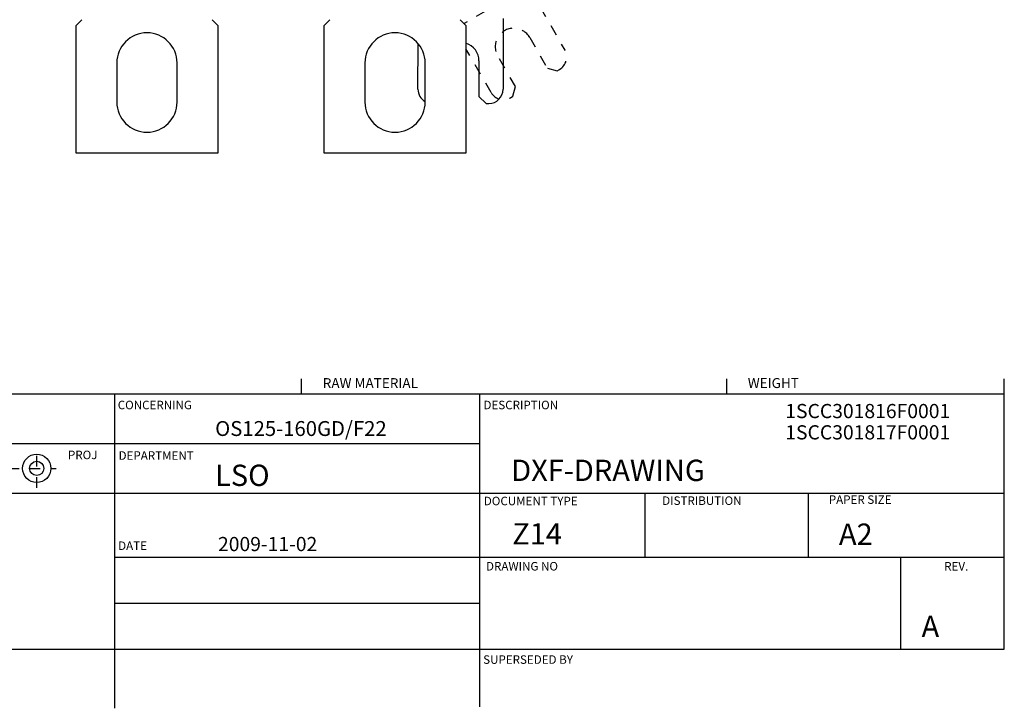
# Model space of a CAD drawing. Extents: x 49 to 594, y 0 to 393.
# Drawn here: x 455 to 594, y 0 to 97 of the extents above; entities that cross this region are included whole.
import ezdxf

# ---------------------------------------------------------------- set-up
doc = ezdxf.new("R2010")
doc.units = 0
doc.linetypes.add('HIDDEN', pattern=[4.5, 1.5, -1.5, 1.5])
doc.linetypes.add('HIDDENNEW0', pattern=[4.5, 1.5, -1.5, 1.5])
for name, color, linetype in [('1', 7, 'CONTINUOUS'), ('2D_GEOM', 1, 'CONTINUOUS'), ('2D_MITAT', 1, 'CONTINUOUS'), ('3', 7, 'CONTINUOUS'), ('MUOTOVIIVAT', 40, 'HIDDENNEW0')]:
    doc.layers.add(name, color=color, linetype=linetype)
doc.styles.get("Standard").update_dxf_attribs({"font": 'monotxt.shx'})

# ---------------------------------------------------------------- blocks, each defined once
blk = doc.blocks.new('*TX210')
at = {"layer": '3', "color": 1, "linetype": 'CONTINUOUS'}
for s, p in [('1SCC301816F0001', (0, 0)), ('1SCC301817F0001', (0, -3))]:
    blk.add_text(s, height=2, dxfattribs=at).set_placement(p)
blk = doc.blocks.new('TITL_GRA')
at = {"layer": '1', "color": 2, "linetype": 'CONTINUOUS'}
for p, q in [((101.37001, 51.142526), (101.37001, 53.272526)), ((161.37001, 51.142526), (161.37001, 53.272526)), ((200.50001, 51.142526), (200.50001, 53.272526)), ((21.500009, 51.142526), (200.50001, 51.142526)), ((75.000009, 44.142526), (75.000009, 51.142526)), ((126.50001, 44.142526), (126.50001, 51.142526)), ((200.50001, 15.142526), (200.50001, 51.142526)), ((75.000009, 37.142526), (75.000009, 44.142526)), ((126.50001, 37.142526), (126.50001, 44.142526)), ((21.500009, 37.142526), (200.50001, 37.142526)), ((75.000009, 28.142526), (75.000009, 37.142526)), ((126.50001, 28.142526), (126.50001, 37.142526)), ((75.000009, 28.142526), (200.50001, 28.142526)), ((75.000009, 21.642526), (75.000009, 28.142526)), ((126.50001, 7.052526), (126.50001, 28.142526)), ((75.000009, 21.642526), (126.50001, 21.642526)), ((75.000009, 6.832526), (75.000009, 21.642526)), ((21.500009, 15.142526), (200.50001, 15.142526))]:
    blk.add_line(p, q, dxfattribs=at)
at = {"layer": '1', "color": 2, "linetype": 'HIDDEN'}
for p, q in [((64.000009, 37.922526), (64.000009, 43.202526)), ((54.000009, 40.642526), (66.720009, 40.642526))]:
    blk.add_line(p, q, dxfattribs=at)
at = {"layer": '1', "color": 2, "linetype": 'CONTINUOUS'}
for radius in [2, 1]:
    blk.add_circle((64.000009, 40.642526), radius, dxfattribs=at)
at = {"layer": '2D_GEOM', "color": 2, "linetype": 'CONTINUOUS'}
for p, q in [((21.500009, 44.142526), (126.50001, 44.142526)), ((149.85294, 28.142526), (149.85294, 37.142526)), ((172.89293, 28.142526), (172.89293, 37.142526)), ((185.92465, 15.142526), (185.92465, 28.142526))]:
    blk.add_line(p, q, dxfattribs=at)
at = {"layer": '1', "color": 2, "linetype": 'CONTINUOUS'}
blk.add_text('PROJ', height=1.2, dxfattribs=at).set_placement((68.400009, 41.942526))
blk = doc.blocks.new('TITL_TEXT')
at = {"layer": '2D_MITAT', "color": 2, "linetype": 'CONTINUOUS'}
for tag, p, height in [('NAME', (30.279021, 52.10194), 1.4), ('RAWMATERIAL', (104.35243, 51.960066), 1.4), ('WEIGHT', (164.31118, 51.969809), 1.4), ('TOLERANCES', (21.979557, 49.009199), 1.2), ('CONCERNING', (75.427577, 48.977242), 1.2), ('DESCRIPTION', (127.02504, 48.977526), 1.2), ('SCALE', (22.008212, 41.947167), 1.2), ('DEPARTMENT', (75.549331, 41.854656), 1.2), ('DISTRIBUTION', (152.23913, 35.494431), 1.2), ('PAPERSIZE', (175.74005, 35.642858), 1.2), ('DATE', (75.484735, 29.146017), 1.2), ('DRAWINGNO', (127.38227, 26.248866), 1.2), ('REV.', (192.01752, 26.242492), 1.2), ('WORKINGORDER', (-167.04262, 17.416293), 1.4), ('WORK', (-135.66534, 17.533852), 1.4), ('TOOL', (-90.283768, 17.511327), 1.4), ('MACHINE', (-57.559495, 17.543489), 1.4), ('NOTE', (-17.979079, 17.518527), 1.4), ('TCITEMNUMBER', (22.04048, 12.763116), 1.2), ('SUPERSEDEDBY', (126.98039, 13.098592), 1.2)]:
    blk.add_attdef(tag, p, '', height=height, dxfattribs=at)
blk = doc.blocks.new('TITL_ATTR')
at = {"layer": '2D_MITAT', "color": 2, "linetype": 'CONTINUOUS'}
for tag, p, height in [('TBL_BLN1', (30.605983, 54.415576), 3), ('TBL_BLN2', (101.84021, 54.440921), 3), ('TBL_WEIGHT', (161.87669, 54.367117), 3), ('TBL_TOLERANCE', (33.840624, 45.229983), 3), ('TBL_CONCERNING', (89.173514, 45.211038), 3), ('TBL_SCALE', (29.828401, 38.644805), 3), ('DRAT_DKTXT', (130.93742, 38.868199), 3), ('TBL_DEPARTMENT', (89.158658, 38.166563), 3), ('DRAW_DOKAR', (131.08574, 29.920835), 3), ('TBL_DISTRIBUTION', (153.97309, 29.872013), 3), ('DOCFORMAT', (177.1688, 29.867977), 3), ('TBL_DATE', (89.572198, 28.978942), 2), ('TBL_WORKINGORDER', (-168.5, 24), 3), ('TBL_WORK', (-146.25764, 23.983388), 3), ('TBL_TOOL', (-103.09388, 23.991044), 3), ('TBL_MACHINE', (-68.653877, 23.956549), 3), ('TBL_NOTE', (-33.88177, 24.114653), 3), ('DRAW_DOKNR', (130.31353, 16.986219), 3), ('SAP_DirVersion', (188.8278, 16.875239), 3), ('TCITEMID', (22.301927, 8.546631), 3), ('TBL_SUPERSEDES', (89.553267, 10.006901), 2), ('TBL_SUPERSEDESBY', (131.63441, 9.989403), 2)]:
    blk.add_attdef(tag, p, '', height=height, dxfattribs=at)

msp = doc.modelspace()

# ---------------------------------------------------------------- linework, layer by layer
at = {"layer": 'MUOTOVIIVAT', "color": 40, "linetype": 'HIDDEN'}
for p, q in [((527.01213, 101.19553), (531.98709, 92.55966)), ((520.80754, 98.02921), (517.78931, 96.29046)), ((527.04428, 94.32847), (529.54015, 89.99597)), ((521.58907, 86.56957), (518.05057, 92.71193)), ((525.03435, 87.40026), (522.53847, 91.73277)), ((529.54015, 89.99597), (530.90583, 89.62864)), ((530.90583, 89.62864), (531.25243, 89.82831)), ((524.66702, 86.03458), (525.03435, 87.40026)), ((524.32042, 85.83491), (524.66702, 86.03458))]:
    msp.add_line(p, q, dxfattribs=at)
at = {"layer": 'MUOTOVIIVAT', "color": 40, "linetype": 'CONTINUOUS'}
for p, q in [((463.05057, 96.0292), (463.85057, 96.8292)), ((463.05057, 78.02922), (463.05057, 96.02922)), ((482.25057, 96.8292), (483.05057, 96.0292)), ((483.05055, 96.02922), (483.05055, 78.02922)), ((498.05055, 78.02922), (498.05055, 96.02922)), ((498.05057, 96.0292), (498.85057, 96.8292)), ((517.25057, 96.8292), (518.05057, 96.0292)), ((518.05059, 96.02922), (518.05059, 78.02922)), ((523.29196, 96.98793), (523.28246, 87.02158)), ((511.28246, 87.03302), (511.28861, 93.48195)), ((468.80057, 90.7292), (468.80057, 85.2292)), ((477.30056, 85.22922), (477.30056, 90.72922)), ((503.80057, 90.7292), (503.80057, 85.2292)), ((512.30059, 85.22922), (512.30059, 90.72922)), ((519.88627, 91.02482), (519.88151, 86.02482)), ((519.88151, 86.02482), (520.88055, 85.02387)), ((520.88055, 85.02387), (521.28055, 85.02348)), ((483.05057, 78.0292), (463.05057, 78.0292)), ((518.05057, 78.0292), (498.05057, 78.0292))]:
    msp.add_line(p, q, dxfattribs=at)
for centre, radius, start, end in [((473.05057, 90.7292), 4.25, 360, 540), ((508.05057, 90.7292), 4.25, 360, 540), ((517.28627, 91.02729), 2.6, 359.9454, 432.90479), ((513.28246, 87.03111), 2, 179.9454, 240.5972), ((521.28246, 87.02348), 2, 269.9454, 359.9454), ((473.05057, 85.2292), 4.25, 180, 360), ((508.05057, 85.2292), 4.25, 180, 360)]:
    msp.add_arc(centre, radius, start, end, dxfattribs=at)
at = {"layer": 'MUOTOVIIVAT', "color": 40, "linetype": 'HIDDEN'}
for centre, radius, start, end in [((524.79138, 93.03062), 2.6, 29.945396, 209.9454), ((530.25408, 91.56131), 2, 299.9454, 389.9454), ((523.32207, 87.56792), 2, 209.9454, 299.9454)]:
    msp.add_arc(centre, radius, start, end, dxfattribs=at)

# ---------------------------------------------------------------- block references
at = {"layer": '3'}
ref = msp.add_blockref('TITL_TEXT', (393.5, -7.05), dxfattribs=at)
ref.add_attrib('blanco', 'DOCUMENT TYPE', (520.56969, 28.3975), dxfattribs={"color": 2, "linetype": 'CONTINUOUS', "height": 1.2})
ref.add_attrib('TBL_REVISIONCMNT', 'DRAWING NO', (520.88227, 19.19887), dxfattribs={"color": 2, "linetype": 'CONTINUOUS', "height": 1.2})
ref.add_attrib('DRAT_DKTXT', 'DESCRIPTION', (520.52504, 41.92753), dxfattribs={"color": 2, "linetype": 'CONTINUOUS', "height": 1.2})
ref.add_attrib('SAP_DirVersion', 'REV.', (585.51752, 19.19249), dxfattribs={"color": 2, "linetype": 'CONTINUOUS', "height": 1.2})
ref.add_attrib('TBL_DEPARTMENT', 'DEPARTMENT', (469.04933, 34.80466), dxfattribs={"color": 2, "linetype": 'CONTINUOUS', "height": 1.2})
ref.add_attrib('TBL_DISTRIBUTION', 'DISTRIBUTION', (545.73913, 28.44443), dxfattribs={"color": 2, "linetype": 'CONTINUOUS', "height": 1.2})
ref.add_attrib('TBL_DATE', 'DATE', (468.98474, 22.09602), dxfattribs={"color": 2, "linetype": 'CONTINUOUS', "height": 1.2})
ref.add_attrib('DOCFORMAT', 'PAPER SIZE', (569.24005, 28.59286), dxfattribs={"color": 2, "linetype": 'CONTINUOUS', "height": 1.2})
ref.add_attrib('TBL_BLN2', 'RAW MATERIAL', (497.85243, 44.91007), dxfattribs={"color": 2, "linetype": 'CONTINUOUS', "height": 1.4})
ref.add_attrib('TBL_CONCERNING', 'CONCERNING', (468.92758, 41.92724), dxfattribs={"color": 2, "linetype": 'CONTINUOUS', "height": 1.2})
ref.add_attrib('TBL_SUPERSEDESBY', 'SUPERSEDED BY', (520.48038, 6.04859), dxfattribs={"color": 2, "linetype": 'CONTINUOUS', "height": 1.2})
ref.add_attrib('TBL_WEIGHT', 'WEIGHT', (557.81118, 44.91981), dxfattribs={"color": 2, "linetype": 'CONTINUOUS', "height": 1.4})
for name, p in [('TITL_GRA', (393.5, -7.05)), ('*TX210', (563.0997, 40.67452))]:
    msp.add_blockref(name, p, dxfattribs=at)
ref = msp.add_blockref('TITL_ATTR', (393.5, -7.05), dxfattribs=at)
ref.add_attrib('blanco', 'Z14', (524.58574, 22.87083), dxfattribs={"color": 2, "linetype": 'CONTINUOUS', "height": 3})
ref.add_attrib('DRAT_DKTXT', 'DXF-DRAWING', (524.43742, 31.8182), dxfattribs={"color": 2, "linetype": 'CONTINUOUS', "height": 3})
ref.add_attrib('SAP_DirVersion', 'A', (582.3278, 9.82524), dxfattribs={"color": 2, "linetype": 'CONTINUOUS', "height": 3})
ref.add_attrib('TBL_DEPARTMENT', 'LSO', (482.65866, 31.11656), dxfattribs={"color": 2, "linetype": 'CONTINUOUS', "height": 3})
ref.add_attrib('TBL_DATE', '2009-11-02', (483.0722, 21.92894), dxfattribs={"color": 2, "linetype": 'CONTINUOUS', "height": 2})
ref.add_attrib('DOCFORMAT', 'A2', (570.6688, 22.81798), dxfattribs={"color": 2, "linetype": 'CONTINUOUS', "height": 3})
ref.add_attrib('TBL_CONCERNING', 'OS125-160GD/F22', (482.67351, 38.16104), dxfattribs={"color": 2, "linetype": 'CONTINUOUS', "height": 2.1})

doc.saveas('drawing.dxf')
